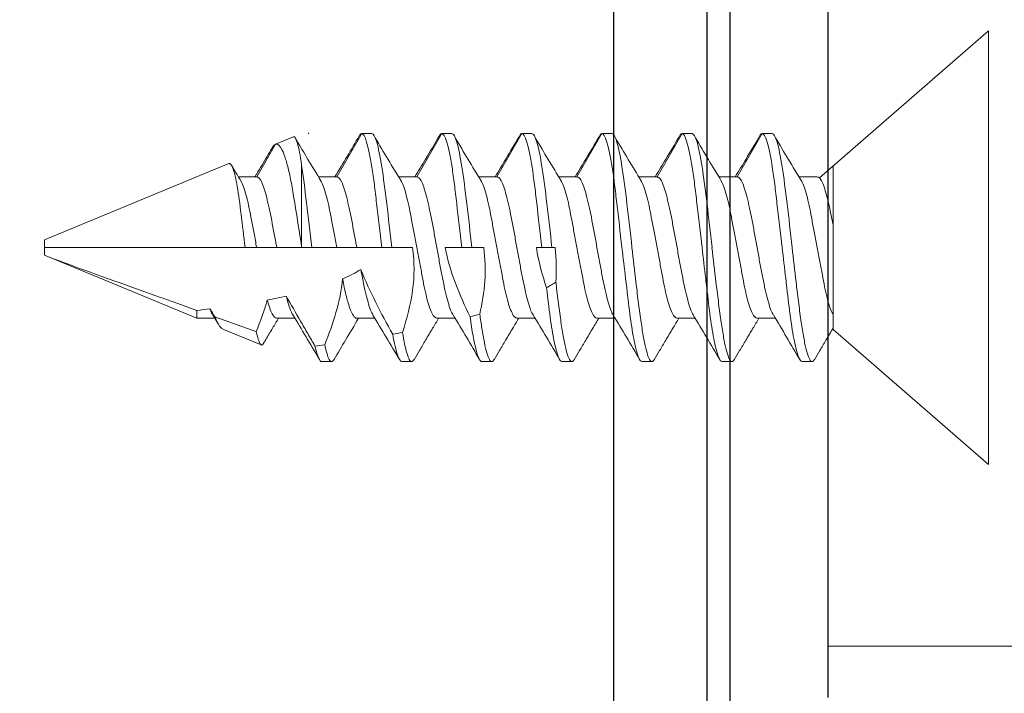
# Model space of a CAD drawing. Units: inches. Extents: x 0 to 276, y -120 to 60.
# Drawn here: x 41 to 42, y 47 to 47 of the extents above; entities that cross this region are included whole.
import ezdxf

# ---------------------------------------------------------------- set-up
doc = ezdxf.new("R2010")
doc.units = ezdxf.units.IN
doc.header["$LTSCALE"] = 0.5
doc.header["$MEASUREMENT"] = 0
doc.layers.add('OBJ', color=7, linetype='Continuous')

# ---------------------------------------------------------------- blocks, each defined once
blk = doc.blocks.new('14-97_hinge')
at = {"lineweight": 5}
for p, q in [((-0.70079, 0.437), (-0.70079, 0.05698)), ((-0.1987, 0.437), (-0.70079, 0.437))]:
    blk.add_line(p, q, dxfattribs=at)
blk = doc.blocks.new('VS134-B2')
at = {"layer": 'OBJ'}
for points in [[(-1.795, -0.873), (-1.18153, -0.873), (-1.18153, -0.888, 0.767327), (-1.15354, -0.8955), (-1.05201, -0.71965, 0.131652)], [(-1.13424, -0.00567, -0.500908), (-1.115, -0.02006), (-1.115, -0.69473, -0.131652), (-1.11701, -0.70223), (-1.17375, -0.8005, -0.267949), (-1.18674, -0.808), (-1.815, -0.808, 0.414214), (-1.875, -0.868), (-1.875, -0.996, -0.414214), (-1.89, -1.011), (-2.09, -1.011, 0.414214), (-2.15, -1.071), (-2.15, -1.106, -0.414214), (-2.165, -1.121), (-2.215, -1.121, -0.414214), (-2.23, -1.106), (-2.23, -0.73876, 0.305615), (-2.18, -0.6646), (-2.18, -0.59559, -0.164762), (-2.14192, -0.48316, 0.164762), (-2.09005, -0.33002), (-2.09005, -0.29868, -0.332527), (-2.07929, -0.28429), (-1.13424, -0.00567)]]:
    blk.add_lwpolyline(points, format="xyb", dxfattribs=at)
blk = doc.blocks.new('19077')
at = {"lineweight": 5}
for p, q in [((0.1028, 0.05414), (0, 0.1435)), ((0, 0.1435), (0, -0.1435)), ((0.12342, 0.0755), (0.1168, 0.0755)), ((0.17643, 0.0755), (0.1698, 0.0755)), ((0.22943, 0.0755), (0.22281, 0.0755)), ((0.28244, 0.0755), (0.27581, 0.0755)), ((0.33544, 0.0755), (0.32881, 0.0755)), ((0.38844, 0.0755), (0.38181, 0.0755)), ((0.44144, 0.0755), (0.43481, 0.0755)), ((0.5069, 0.05392), (0.48149, 0.06444)), ((0.1028, 0.05414), (0.1028, -0.05414)), ((0.15324, 0.04681), (0.14119, 0.04681)), ((0.20624, 0.04681), (0.1942, 0.04681)), ((0.25925, 0.04681), (0.2472, 0.04681)), ((0.31225, 0.04681), (0.30021, 0.04681)), ((0.36525, 0.04681), (0.35321, 0.04681)), ((0.41825, 0.04681), (0.40621, 0.04681)), ((0.47125, 0.04681), (0.4592, 0.04681)), ((0.51353, 0.0446), (0.50994, 0.05058)), ((0.52405, 0.04681), (0.5122, 0.04681)), ((0.625, 0.005), (0.52405, 0.04681)), ((0.52405, 0.04161), (0.52405, 0.04681)), ((0.28696, 0), (0.28906, 0)), ((0.28906, 0), (0.29569, 0)), ((0.29569, 0), (0.29931, 0)), ((0.33416, 0), (0.34206, 0)), ((0.34206, 0), (0.34869, 0)), ((0.34869, 0), (0.35972, 0)), ((0.38137, 0), (0.39506, 0)), ((0.39506, 0), (0.40169, 0)), ((0.40169, 0), (0.41825, 0)), ((0.41825, 0), (0.4315, 0)), ((0.4315, 0), (0.44806, 0)), ((0.44806, 0), (0.45469, 0)), ((0.45469, 0), (0.47125, 0)), ((0.47125, 0), (0.4845, 0)), ((0.4845, 0), (0.49213, 0)), ((0.49213, 0), (0.625, 0)), ((0.625, 0), (0.49213, 0)), ((0.625, 0), (0.625, 0.005)), ((0.625, -0.005), (0.625, 0)), ((0.4548, -0.05432), (0.4548, -0.00094)), ((0.50283, -0.05561), (0.625, -0.005)), ((0, -0.1435), (0.11204, -0.04611)), ((0.11348, -0.04681), (0.12555, -0.04681)), ((0.16649, -0.04681), (0.14993, -0.0755)), ((0.16649, -0.04681), (0.17856, -0.04681)), ((0.21949, -0.04681), (0.20293, -0.0755)), ((0.21949, -0.04681), (0.23156, -0.04681)), ((0.2725, -0.04681), (0.25594, -0.0755)), ((0.2725, -0.04681), (0.28457, -0.04681)), ((0.3255, -0.04681), (0.30894, -0.0755)), ((0.3255, -0.04681), (0.33757, -0.04681)), ((0.3785, -0.04681), (0.36194, -0.0755)), ((0.3785, -0.04681), (0.39057, -0.04681)), ((0.4315, -0.04681), (0.41494, -0.0755)), ((0.4315, -0.04681), (0.44356, -0.04681)), ((0.4845, -0.04681), (0.47207, -0.06835)), ((0.4845, -0.04681), (0.49657, -0.04681)), ((0.46006, -0.07332), (0.47207, -0.06835)), ((0.1433, -0.0755), (0.14993, -0.0755)), ((0.19631, -0.0755), (0.20293, -0.0755)), ((0.24931, -0.0755), (0.25594, -0.0755)), ((0.30231, -0.0755), (0.30894, -0.0755)), ((0.35531, -0.0755), (0.36194, -0.0755)), ((0.40831, -0.0755), (0.41494, -0.0755))]:
    blk.add_line(p, q, dxfattribs=at)
at = {"lineweight": 5, "flags": 128}
blk.add_lwpolyline([(0.51222, 0.04582), (0.48501, 0.05551), (0.48478, 0.0556)], dxfattribs=at)
at = {"lineweight": 5}
for major_axis, start_param, end_param in [((0.3552, 0), 2.099288, 2.120443), ((0.3552, 0), 2.277125, 2.301375), ((0.3552, 0), 2.486946, 2.517313), ((0.22024, 0), 2.046931, 2.091709), ((0.22024, 0), 2.304585, 2.384875), ((0.3552, 0), 2.781548, 2.834031), ((0.22024, 0), 2.682324, 2.826672)]:
    blk.add_ellipse((0.625, 0), major_axis=major_axis, ratio=0.212557, start_param=start_param, end_param=end_param, dxfattribs=at)
for points, knots in [([(0.11533, 0.07424), (0.11416, 0.07225), (0.11162, 0.06793), (0.10752, 0.06099), (0.10451, 0.05593), (0.10287, 0.05319), (0.1028, 0.05307)], [0, 0, 0, 0, 0.2179622, 0.470857, 0.7579551, 0.7710976, 0.7710976, 0.7710976, 0.7710976]), ([(0.11525, 0.07415), (0.11577, 0.07478), (0.11683, 0.0761), (0.11845, 0.07449), (0.12011, 0.07021), (0.12177, 0.06318), (0.12342, 0.05373), (0.12508, 0.04221), (0.12642, 0.03156), (0.12721, 0.02487), (0.12746, 0.02284), (0.12835, 0.01522), (0.12925, 0.00761), (0.13015, 0)], [0, 0, 0, 0, 0.126483, 0.262216, 0.397949, 0.533681, 0.669414, 0.805146, 0.940879, 1, 1, 1, 1.221521, 1.221521, 1.221521, 1.221521]), ([(0.12342, 0.0755), (0.12416, 0.0755), (0.12499, 0.07442), (0.12676, 0.06986), (0.12769, 0.06638), (0.12951, 0.05743), (0.1304, 0.05198), (0.13203, 0.04005), (0.13273, 0.03369), (0.13356, 0.0266), (0.1338, 0.02458), (0.13404, 0.02251), (0.13429, 0.02044), (0.13509, 0.01362), (0.1359, 0.00681), (0.13671, 0)], [0, 0, 0, 0, 0.25, 0.25, 0.5, 0.5, 0.75, 0.75, 1, 1, 1, 1.071076, 1.071076, 1.071076, 1.304492, 1.304492, 1.304492, 1.304492]), ([(0.1425, 0.04463), (0.13956, 0.04953), (0.13363, 0.05937), (0.12782, 0.06926), (0.12489, 0.07423)], [0, 0, 0, 0, 0.497411, 1, 1, 1, 1]), ([(0.16834, 0.07424), (0.16716, 0.07225), (0.16462, 0.06793), (0.16052, 0.06099), (0.15627, 0.05384), (0.15337, 0.04902), (0.15204, 0.04681)], [0, 0, 0, 0, 0.217962, 0.470857, 0.757955, 1, 1, 1, 1]), ([(0.16826, 0.07415), (0.16877, 0.07478), (0.16984, 0.0761), (0.17146, 0.07449), (0.17311, 0.07021), (0.17477, 0.06318), (0.17643, 0.05373), (0.17808, 0.04221), (0.17943, 0.03156), (0.18022, 0.02487), (0.18046, 0.02284), (0.18136, 0.01522), (0.18226, 0.00761), (0.18316, 0)], [0, 0, 0, 0, 0.126483, 0.262216, 0.397949, 0.533681, 0.669414, 0.805146, 0.940879, 1, 1, 1, 1.221521, 1.221521, 1.221521, 1.221521]), ([(0.17643, 0.0755), (0.17717, 0.0755), (0.178, 0.07442), (0.17976, 0.06986), (0.18069, 0.06638), (0.18251, 0.05743), (0.1834, 0.05198), (0.18503, 0.04005), (0.18574, 0.03369), (0.18657, 0.0266), (0.1868, 0.02458), (0.18705, 0.02251), (0.18729, 0.02044), (0.1881, 0.01362), (0.18891, 0.00681), (0.18971, 0)], [0, 0, 0, 0, 0.25, 0.25, 0.5, 0.5, 0.75, 0.75, 1, 1, 1, 1.071076, 1.071076, 1.071076, 1.304492, 1.304492, 1.304492, 1.304492]), ([(0.19551, 0.04463), (0.19256, 0.04953), (0.18664, 0.05937), (0.18082, 0.06926), (0.1779, 0.07423)], [0, 0, 0, 0, 0.497411, 1, 1, 1, 1]), ([(0.22134, 0.07424), (0.22017, 0.07225), (0.21763, 0.06793), (0.21353, 0.06099), (0.20928, 0.05384), (0.20637, 0.04902), (0.20504, 0.04681)], [0, 0, 0, 0, 0.217962, 0.470857, 0.757955, 1, 1, 1, 1]), ([(0.22126, 0.07415), (0.22178, 0.07478), (0.22285, 0.0761), (0.22446, 0.07449), (0.22612, 0.07021), (0.22778, 0.06318), (0.22943, 0.05373), (0.23109, 0.04221), (0.23243, 0.03156), (0.23323, 0.02487), (0.23347, 0.02284), (0.23437, 0.01522), (0.23526, 0.00761), (0.23616, 0)], [0, 0, 0, 0, 0.126483, 0.262216, 0.397949, 0.533681, 0.669414, 0.805146, 0.940879, 1, 1, 1, 1.221521, 1.221521, 1.221521, 1.221521]), ([(0.22943, 0.0755), (0.23017, 0.0755), (0.23101, 0.07442), (0.23277, 0.06986), (0.2337, 0.06638), (0.23552, 0.05743), (0.23641, 0.05198), (0.23804, 0.04005), (0.23874, 0.03369), (0.23957, 0.0266), (0.23981, 0.02458), (0.24005, 0.02251), (0.2403, 0.02044), (0.24111, 0.01362), (0.24191, 0.00681), (0.24272, 0)], [0, 0, 0, 0, 0.25, 0.25, 0.5, 0.5, 0.75, 0.75, 1, 1, 1, 1.071076, 1.071076, 1.071076, 1.304492, 1.304492, 1.304492, 1.304492]), ([(0.24851, 0.04463), (0.24557, 0.04953), (0.23964, 0.05937), (0.23383, 0.06926), (0.2309, 0.07423)], [0, 0, 0, 0, 0.497411, 1, 1, 1, 1]), ([(0.27435, 0.07424), (0.27317, 0.07225), (0.27063, 0.06793), (0.26653, 0.06099), (0.26228, 0.05384), (0.25938, 0.04902), (0.25805, 0.04681)], [0, 0, 0, 0, 0.217962, 0.470857, 0.757955, 1, 1, 1, 1]), ([(0.27427, 0.07415), (0.27478, 0.07478), (0.27585, 0.0761), (0.27747, 0.07449), (0.27913, 0.07021), (0.28078, 0.06318), (0.28244, 0.05373), (0.28409, 0.04221), (0.28544, 0.03156), (0.28623, 0.02487), (0.28647, 0.02284)], [0, 0, 0, 0, 0.126483, 0.262216, 0.397949, 0.533681, 0.669414, 0.805146, 0.940879, 1, 1, 1, 1]), ([(0.28244, 0.0755), (0.28318, 0.0755), (0.28401, 0.07442), (0.28577, 0.06986), (0.2867, 0.06638), (0.28852, 0.05743), (0.28941, 0.05198), (0.29104, 0.04005), (0.29175, 0.03369), (0.29258, 0.0266)], [0, 0, 0, 0, 0.25, 0.25, 0.5, 0.5, 0.75, 0.75, 1, 1, 1, 1]), ([(0.30152, 0.04463), (0.29857, 0.04953), (0.29265, 0.05937), (0.28683, 0.06926), (0.28391, 0.07423)], [0, 0, 0, 0, 0.497411, 1, 1, 1, 1]), ([(0.32735, 0.07424), (0.32617, 0.07225), (0.32363, 0.06793), (0.31953, 0.06099), (0.31528, 0.05384), (0.31238, 0.04902), (0.31105, 0.04681)], [0, 0, 0, 0, 0.217962, 0.470857, 0.757955, 1, 1, 1, 1]), ([(0.32727, 0.07415), (0.32778, 0.07478), (0.32885, 0.0761), (0.33047, 0.07448), (0.33213, 0.07022), (0.33378, 0.06316), (0.33534, 0.05436), (0.33634, 0.04731), (0.3368, 0.04414)], [0, 0, 0, 0, 0.161996, 0.335839, 0.509681, 0.683524, 0.857366, 1, 1, 1, 1]), ([(0.33544, 0.0755), (0.33655, 0.0755), (0.33787, 0.07299), (0.34061, 0.06268), (0.34201, 0.05493), (0.34323, 0.04597)], [0, 0, 0, 0, 0.5, 0.5, 1, 1, 1, 1]), ([(0.35452, 0.04463), (0.35157, 0.04953), (0.34565, 0.05937), (0.33983, 0.06926), (0.33691, 0.07423)], [0, 0, 0, 0, 0.497411, 1, 1, 1, 1]), ([(0.38035, 0.07424), (0.37917, 0.07225), (0.37663, 0.06793), (0.37253, 0.06099), (0.36828, 0.05384), (0.36538, 0.04902), (0.36405, 0.04681)], [0, 0, 0, 0, 0.217962, 0.470857, 0.757955, 1, 1, 1, 1]), ([(0.38027, 0.07415), (0.38078, 0.07478), (0.38185, 0.0761), (0.38347, 0.07449), (0.38505, 0.07039), (0.38655, 0.06428), (0.3875, 0.05892), (0.38797, 0.05624)], [0, 0, 0, 0, 0.2002737, 0.4151923, 0.630111, 0.8150555, 1, 1, 1, 1]), ([(0.38844, 0.0755), (0.38929, 0.0755), (0.39027, 0.07404), (0.39234, 0.06792), (0.39343, 0.06326), (0.39446, 0.05744)], [0, 0, 0, 0, 0.5, 0.5, 1, 1, 1, 1]), ([(0.4075, 0.04466), (0.40456, 0.04954), (0.39867, 0.05934), (0.39286, 0.06921), (0.38995, 0.07416)], [0, 0, 0, 0, 0.4976689, 1, 1, 1, 1]), ([(0.43329, 0.07415), (0.43076, 0.06984), (0.42538, 0.0607), (0.41992, 0.05161), (0.41704, 0.04681)], [0, 0, 0, 0, 0.472027, 1, 1, 1, 1]), ([(0.43322, 0.0741), (0.43375, 0.07476), (0.43483, 0.07611), (0.43647, 0.07446), (0.43801, 0.07059), (0.43901, 0.06629), (0.43945, 0.06438)], [0, 0, 0, 0, 0.256231, 0.521894, 0.787557, 1, 1, 1, 1]), ([(0.44144, 0.0755), (0.44208, 0.0755), (0.44279, 0.07469), (0.4443, 0.07125), (0.4451, 0.06863), (0.4459, 0.0652)], [0, 0, 0, 0, 0.5, 0.5, 1, 1, 1, 1]), ([(0.46059, 0.0445), (0.45769, 0.04932), (0.45186, 0.05899), (0.4461, 0.06878), (0.44321, 0.07369)], [0, 0, 0, 0, 0.498346, 1, 1, 1, 1]), ([(0.46494, 0.03216), (0.46182, 0.03769), (0.45865, 0.0432), (0.45546, 0.0487), (0.45387, 0.05146), (0.45228, 0.05421), (0.45069, 0.05695), (0.44909, 0.0597), (0.44749, 0.06245), (0.4459, 0.0652)], [0, 0, 0, 0, 0.000487076, 0.000487076, 0.000487076, 0.0007306251, 0.0007306251, 0.0007306251, 0.0009741745, 0.0009741745, 0.0009741745, 0.0009741745]), ([(0.43946, 0.06438), (0.43667, 0.05736), (0.43411, 0.05024), (0.42994, 0.03571), (0.42828, 0.0283), (0.42758, 0.02075)], [0, 0, 0, 0, 0.5, 0.5, 1, 1, 1, 1]), ([(0.47991, 0.06332), (0.47943, 0.06252), (0.47747, 0.05921), (0.47419, 0.05369), (0.47137, 0.049), (0.47005, 0.04681)], [0, 0, 0, 0, 0.145499, 0.600589, 1, 1, 1, 1]), ([(0.48478, 0.0556), (0.48473, 0.05583), (0.48428, 0.05784), (0.48344, 0.06101), (0.48229, 0.06383), (0.48126, 0.06471), (0.48049, 0.06449), (0.48003, 0.06345), (0.47996, 0.06329)], [0, 0, 0, 0, 0.030089, 0.258773, 0.494099, 0.722566, 0.957355, 1, 1, 1, 1]), ([(0.38804, 0.05624), (0.38511, 0.04713), (0.38269, 0.03779), (0.37997, 0.019), (0.37992, 0.00954), (0.38137, 0)], [0, 0, 0, 0, 0.5, 0.5, 1, 1, 1, 1]), ([(0.5069, 0.05391), (0.50691, 0.05391), (0.50722, 0.05385), (0.50783, 0.05335), (0.50881, 0.05233), (0.50987, 0.05074), (0.51102, 0.04862), (0.51182, 0.04676), (0.51222, 0.04582)], [0, 0, 0, 0, 0.006385, 0.19164, 0.376893, 0.577283, 0.787523, 1, 1, 1, 1]), ([(0.15324, 0.04681), (0.15374, 0.04665), (0.15477, 0.04631), (0.15648, 0.04355), (0.15825, 0.03916), (0.15998, 0.03322), (0.16159, 0.02613), (0.16307, 0.0181), (0.16474, 0.00931), (0.16649, 0), (0.16824, -0.00931), (0.16991, -0.0181), (0.17139, -0.02613), (0.173, -0.03325), (0.17473, -0.03907), (0.17608, -0.04272), (0.1768, -0.04378), (0.17695, -0.044)], [0, 0, 0, 0, 0.068277, 0.138949, 0.210629, 0.281801, 0.351015, 0.418623, 0.488639, 0.560149, 0.63166, 0.701676, 0.769284, 0.838498, 0.90967, 0.98135, 1, 1, 1, 1]), ([(0.20624, 0.04681), (0.20675, 0.04665), (0.20778, 0.04631), (0.20949, 0.04355), (0.21125, 0.03916), (0.21299, 0.03322), (0.2146, 0.02613), (0.21607, 0.0181), (0.21774, 0.00931), (0.21949, 0), (0.22125, -0.00931), (0.22292, -0.0181), (0.22439, -0.02613), (0.226, -0.03325), (0.22773, -0.03907), (0.22908, -0.04272), (0.22981, -0.04378), (0.22995, -0.044)], [0, 0, 0, 0, 0.068277, 0.138949, 0.210629, 0.281801, 0.351015, 0.418623, 0.488639, 0.560149, 0.63166, 0.701676, 0.769284, 0.838498, 0.90967, 0.98135, 1, 1, 1, 1]), ([(0.25925, 0.04681), (0.25975, 0.04665), (0.26078, 0.04631), (0.26249, 0.04355), (0.26426, 0.03916), (0.26599, 0.03322), (0.2676, 0.02613), (0.26908, 0.0181), (0.27075, 0.00931), (0.2725, 0), (0.27425, -0.00931), (0.27592, -0.0181), (0.2774, -0.02613), (0.27901, -0.03325), (0.28074, -0.03907), (0.28209, -0.04272), (0.28281, -0.04378), (0.28296, -0.044)], [0, 0, 0, 0, 0.068277, 0.138949, 0.210629, 0.281801, 0.351015, 0.418623, 0.488639, 0.560149, 0.63166, 0.701676, 0.769284, 0.838498, 0.90967, 0.98135, 1, 1, 1, 1]), ([(0.31225, 0.04681), (0.31275, 0.04665), (0.31378, 0.04631), (0.31549, 0.04355), (0.31726, 0.03916), (0.31899, 0.03322), (0.3206, 0.02613), (0.32208, 0.0181), (0.32375, 0.00931), (0.3255, 0), (0.32725, -0.00931), (0.32892, -0.0181), (0.3304, -0.02613), (0.33201, -0.03325), (0.33374, -0.03907), (0.33509, -0.04272), (0.33581, -0.04378), (0.33596, -0.044)], [0, 0, 0, 0, 0.0682767, 0.1389486, 0.2106287, 0.281801, 0.3510151, 0.4186233, 0.4886394, 0.5601495, 0.6316595, 0.7016756, 0.7692838, 0.8384979, 0.9096702, 0.9813504, 1, 1, 1, 1]), ([(0.35972, 0), (0.35828, 0.00808), (0.3558, 0.01585), (0.35002, 0.03114), (0.34675, 0.03861), (0.34323, 0.04597)], [0, 0, 0, 0, 0.5, 0.5, 1, 1, 1, 1]), ([(0.36525, 0.04681), (0.36575, 0.04665), (0.36678, 0.04631), (0.36849, 0.04355), (0.37026, 0.03916), (0.37199, 0.03322), (0.3736, 0.02613), (0.37508, 0.0181), (0.37675, 0.00931), (0.3785, 0), (0.38025, -0.00931), (0.38192, -0.0181), (0.3834, -0.02613), (0.38501, -0.03325), (0.38674, -0.03907), (0.38809, -0.04272), (0.38881, -0.04378), (0.38896, -0.044)], [0, 0, 0, 0, 0.068277, 0.138949, 0.210629, 0.281801, 0.351015, 0.418623, 0.488639, 0.560149, 0.63166, 0.701676, 0.769284, 0.838498, 0.90967, 0.98135, 1, 1, 1, 1]), ([(0.41825, 0.04681), (0.41961, 0.04681), (0.42129, 0.04442), (0.42381, 0.03736), (0.42464, 0.03447), (0.42619, 0.02801), (0.42687, 0.02453), (0.42758, 0.02075)], [0, 0, 0, 0, 0.5, 0.5, 0.75, 0.75, 1, 1, 1, 1]), ([(0.47125, 0.04681), (0.47214, 0.04681), (0.47316, 0.04583), (0.47532, 0.04174), (0.47645, 0.03862), (0.47751, 0.03477)], [0, 0, 0, 0, 0.5, 0.5, 1, 1, 1, 1]), ([(0.1028, 0.04457), (0.10302, 0.04419), (0.10383, 0.04267), (0.10524, 0.03916), (0.10698, 0.03322), (0.10859, 0.02613), (0.11006, 0.0181), (0.11173, 0.00931), (0.11348, 0), (0.11524, -0.00931), (0.11691, -0.0181), (0.11838, -0.02613), (0.11999, -0.03325), (0.12172, -0.03907), (0.12307, -0.04272), (0.1238, -0.04378), (0.12394, -0.044)], [0.1112992, 0.1112992, 0.1112992, 0.1112992, 0.1389486, 0.2106287, 0.281801, 0.3510151, 0.4186233, 0.4886394, 0.5601495, 0.6316595, 0.7016756, 0.7692838, 0.8384979, 0.9096702, 0.9813504, 1, 1, 1, 1]), ([(0.14255, 0.04446), (0.1428, 0.04409), (0.1436, 0.04291), (0.14496, 0.03911), (0.14661, 0.03333), (0.14827, 0.02617), (0.14993, 0.01803), (0.15158, 0.00919), (0.15324, 0), (0.1549, -0.00919), (0.15655, -0.01803), (0.15821, -0.02618), (0.15986, -0.03331), (0.16152, -0.03918), (0.16318, -0.04351), (0.16483, -0.04629), (0.16594, -0.04664), (0.16649, -0.04681)], [0, 0, 0, 0, 0.031491, 0.100671, 0.16985, 0.239029, 0.308208, 0.377387, 0.446567, 0.515746, 0.584925, 0.654104, 0.723283, 0.792462, 0.861642, 0.930821, 1, 1, 1, 1]), ([(0.19555, 0.04446), (0.1958, 0.04409), (0.19661, 0.04291), (0.19796, 0.03911), (0.19962, 0.03333), (0.20128, 0.02617), (0.20293, 0.01803), (0.20459, 0.00919), (0.20624, 0), (0.2079, -0.00919), (0.20956, -0.01803), (0.21121, -0.02618), (0.21287, -0.03331), (0.21453, -0.03918), (0.21618, -0.04351), (0.21784, -0.04629), (0.21894, -0.04664), (0.21949, -0.04681)], [0, 0, 0, 0, 0.031491, 0.100671, 0.16985, 0.239029, 0.308208, 0.377387, 0.446567, 0.515746, 0.584925, 0.654104, 0.723283, 0.792462, 0.861642, 0.930821, 1, 1, 1, 1]), ([(0.24856, 0.04446), (0.24881, 0.04409), (0.24961, 0.04291), (0.25097, 0.03911), (0.25263, 0.03333), (0.25428, 0.02617), (0.25594, 0.01803), (0.25759, 0.00919), (0.25925, 0), (0.26091, -0.00919), (0.26256, -0.01803), (0.26422, -0.02618), (0.26588, -0.03331), (0.26753, -0.03918), (0.26919, -0.04351), (0.27084, -0.04629), (0.27195, -0.04664), (0.2725, -0.04681)], [0, 0, 0, 0, 0.031491, 0.100671, 0.16985, 0.239029, 0.308208, 0.377387, 0.446567, 0.515746, 0.584925, 0.654104, 0.723283, 0.792462, 0.861642, 0.930821, 1, 1, 1, 1]), ([(0.30157, 0.04444), (0.30182, 0.04408), (0.30262, 0.0429), (0.30397, 0.03911), (0.30563, 0.03333), (0.30728, 0.02617), (0.30894, 0.01803), (0.31059, 0.00919), (0.31225, 0), (0.31391, -0.00919), (0.31556, -0.01803), (0.31722, -0.02618), (0.31888, -0.03331), (0.32053, -0.03918), (0.32219, -0.04351), (0.32384, -0.04629), (0.32495, -0.04664), (0.3255, -0.04681)], [0, 0, 0, 0, 0.030921, 0.100141, 0.16936, 0.23858, 0.3078, 0.37702, 0.44624, 0.51546, 0.58468, 0.6539, 0.72312, 0.79234, 0.86156, 0.93078, 1, 1, 1, 1]), ([(0.33685, 0.04415), (0.33522, 0.03689), (0.334, 0.0296), (0.333, 0.01488), (0.33322, 0.00741), (0.33416, 0)], [0, 0, 0, 0, 0.5, 0.5, 1, 1, 1, 1]), ([(0.35457, 0.04444), (0.35482, 0.04408), (0.35562, 0.0429), (0.35697, 0.03911), (0.35863, 0.03333), (0.36028, 0.02617), (0.36194, 0.01803), (0.36359, 0.00919), (0.36525, 0), (0.36691, -0.00919), (0.36856, -0.01803), (0.37022, -0.02618), (0.37188, -0.03331), (0.37353, -0.03918), (0.37519, -0.04351), (0.37684, -0.04629), (0.37795, -0.04664), (0.3785, -0.04681)], [0, 0, 0, 0, 0.030921, 0.100141, 0.16936, 0.23858, 0.3078, 0.37702, 0.44624, 0.51546, 0.58468, 0.6539, 0.72312, 0.79234, 0.86156, 0.93078, 1, 1, 1, 1]), ([(0.40756, 0.04447), (0.40781, 0.0441), (0.40861, 0.04291), (0.40997, 0.03911), (0.41163, 0.03333), (0.41328, 0.02617), (0.41461, 0.01967), (0.41538, 0.01563), (0.4156, 0.01448)], [0, 0, 0, 0, 0.094109, 0.300067, 0.506026, 0.711984, 0.917943, 1, 1, 1, 1]), ([(0.46065, 0.04431), (0.46087, 0.04399), (0.46164, 0.04284), (0.46297, 0.0391), (0.46415, 0.03499), (0.46479, 0.03246), (0.46487, 0.03214)], [0, 0, 0, 0, 0.157062, 0.549926, 0.94279, 1, 1, 1, 1]), ([(0.51359, 0.04441), (0.51383, 0.04406), (0.51443, 0.0432), (0.51503, 0.04158), (0.51539, 0.0406)], [0, 0, 0, 0, 0.399782, 1, 1, 1, 1]), ([(0.625, 0.005), (0.62282, 0.0059), (0.62062, 0.00676), (0.61841, 0.0076), (0.60958, 0.01097), (0.60069, 0.01417), (0.5918, 0.01737), (0.56924, 0.02551), (0.54664, 0.03355), (0.52405, 0.04161)], [0.000000221, 0.000000221, 0.000000221, 0.000000221, 0.000183606, 0.000183606, 0.000183606, 0.000918005, 0.000918005, 0.000918005, 0.00278166, 0.00278166, 0.00278166, 0.00278166]), ([(0.13667, 0), (0.13786, -0.01012), (0.13904, -0.0202), (0.14061, -0.03365), (0.14108, -0.0378), (0.14208, -0.04578), (0.14262, -0.04961), (0.1443, -0.0602), (0.14552, -0.06601), (0.14785, -0.07366), (0.14897, -0.0755), (0.14992, -0.0755)], [0, 0, 0, 0, 0.25, 0.25, 0.375, 0.375, 0.5, 0.5, 0.75, 0.75, 1, 1, 1, 1]), ([(0.18968, 0), (0.19086, -0.01012), (0.19204, -0.0202), (0.19361, -0.03365), (0.19408, -0.0378), (0.19509, -0.04578), (0.19562, -0.04961), (0.19731, -0.0602), (0.19852, -0.06601), (0.20086, -0.07366), (0.20197, -0.0755), (0.20293, -0.0755)], [0, 0, 0, 0, 0.25, 0.25, 0.375, 0.375, 0.5, 0.5, 0.75, 0.75, 1, 1, 1, 1]), ([(0.24268, 0), (0.24387, -0.01012), (0.24505, -0.0202), (0.24662, -0.03365), (0.24709, -0.0378), (0.24809, -0.04578), (0.24863, -0.04961), (0.25031, -0.0602), (0.25153, -0.06601), (0.25386, -0.07366), (0.25498, -0.0755), (0.25593, -0.0755)], [0, 0, 0, 0, 0.25, 0.25, 0.375, 0.375, 0.5, 0.5, 0.75, 0.75, 1, 1, 1, 1]), ([(0.29569, 0), (0.29687, -0.01012), (0.29805, -0.0202), (0.29962, -0.03365), (0.30009, -0.0378), (0.3011, -0.04578), (0.30163, -0.04961), (0.30332, -0.0602), (0.30453, -0.06601), (0.30687, -0.07366), (0.30798, -0.0755), (0.30894, -0.0755)], [0, 0, 0, 0, 0.25, 0.25, 0.375, 0.375, 0.5, 0.5, 0.75, 0.75, 1, 1, 1, 1]), ([(0.34869, 0), (0.34987, -0.01012), (0.35105, -0.0202), (0.35262, -0.03365), (0.35309, -0.0378), (0.3541, -0.04578), (0.35463, -0.04961), (0.35632, -0.0602), (0.35753, -0.06601), (0.35987, -0.07366), (0.36098, -0.0755), (0.36194, -0.0755)], [0, 0, 0, 0, 0.25, 0.25, 0.375, 0.375, 0.5, 0.5, 0.75, 0.75, 1, 1, 1, 1]), ([(0.40169, 0), (0.40287, -0.01012), (0.40405, -0.0202), (0.40562, -0.03365), (0.40609, -0.0378), (0.4071, -0.04578), (0.40763, -0.04961), (0.40932, -0.0602), (0.41053, -0.06601), (0.41287, -0.07366), (0.41398, -0.0755), (0.41494, -0.0755)], [0, 0, 0, 0, 0.25, 0.25, 0.375, 0.375, 0.5, 0.5, 0.75, 0.75, 1, 1, 1, 1]), ([(0.4315, 0), (0.43209, -0.00312), (0.43325, -0.00931), (0.43492, -0.0181), (0.4364, -0.02613), (0.43801, -0.03325), (0.43974, -0.03907), (0.44109, -0.04272), (0.44182, -0.04379), (0.44197, -0.04401)], [0, 0, 0, 0, 0.162457, 0.321519, 0.475112, 0.632352, 0.794042, 0.956885, 1, 1, 1, 1]), ([(0.4845, 0), (0.48509, -0.00312), (0.48625, -0.00931), (0.48792, -0.0181), (0.4894, -0.02613), (0.49101, -0.03325), (0.49274, -0.03907), (0.49409, -0.04272), (0.49481, -0.04379), (0.49496, -0.04401)], [0, 0, 0, 0, 0.162506, 0.321616, 0.475255, 0.632543, 0.794281, 0.957174, 1, 1, 1, 1]), ([(0.50283, -0.05561), (0.5024, -0.05578), (0.50196, -0.05557), (0.50105, -0.05442), (0.50058, -0.05346), (0.49964, -0.05084), (0.49917, -0.04919), (0.49823, -0.04523), (0.49776, -0.04289), (0.49642, -0.03517), (0.49564, -0.02882), (0.49394, -0.01508), (0.49303, -0.00755), (0.49213, 0)], [0, 0, 0, 0, 0.125, 0.125, 0.25, 0.25, 0.375, 0.375, 0.5, 0.5, 0.75, 0.75, 1, 1, 1, 1]), ([(0.13005, 0), (0.13115, -0.00988), (0.13226, -0.01976), (0.13446, -0.03802), (0.13557, -0.0464), (0.13778, -0.06037), (0.13888, -0.06597), (0.14109, -0.07353), (0.14219, -0.0755), (0.1433, -0.0755)], [0, 0, 0, 0, 0.25, 0.25, 0.5, 0.5, 0.75, 0.75, 1, 1, 1, 1]), ([(0.18305, 0), (0.18416, -0.00988), (0.18526, -0.01976), (0.18747, -0.03802), (0.18857, -0.0464), (0.19078, -0.06037), (0.19189, -0.06597), (0.19409, -0.07353), (0.1952, -0.0755), (0.1963, -0.0755)], [0, 0, 0, 0, 0.25, 0.25, 0.5, 0.5, 0.75, 0.75, 1, 1, 1, 1]), ([(0.23606, 0), (0.23716, -0.00988), (0.23827, -0.01976), (0.24047, -0.03802), (0.24158, -0.0464), (0.24379, -0.06037), (0.24489, -0.06597), (0.2471, -0.07353), (0.2482, -0.0755), (0.24931, -0.0755)], [0, 0, 0, 0, 0.25, 0.25, 0.5, 0.5, 0.75, 0.75, 1, 1, 1, 1]), ([(0.28906, 0), (0.29017, -0.00988), (0.29127, -0.01976), (0.29348, -0.03802), (0.29458, -0.0464), (0.29679, -0.06037), (0.2979, -0.06597), (0.3001, -0.07353), (0.30121, -0.0755), (0.30231, -0.0755)], [0, 0, 0, 0, 0.25, 0.25, 0.5, 0.5, 0.75, 0.75, 1, 1, 1, 1]), ([(0.34206, 0), (0.34317, -0.00988), (0.34427, -0.01976), (0.34648, -0.03802), (0.34758, -0.0464), (0.34979, -0.06037), (0.3509, -0.06597), (0.3531, -0.07353), (0.35421, -0.0755), (0.35531, -0.0755)], [0, 0, 0, 0, 0.25, 0.25, 0.5, 0.5, 0.75, 0.75, 1, 1, 1, 1]), ([(0.39506, 0), (0.39617, -0.00988), (0.39727, -0.01976), (0.39948, -0.03802), (0.40058, -0.0464), (0.40279, -0.06037), (0.4039, -0.06597), (0.4061, -0.07353), (0.40721, -0.0755), (0.40831, -0.0755)], [0, 0, 0, 0, 0.25, 0.25, 0.5, 0.5, 0.75, 0.75, 1, 1, 1, 1]), ([(0.41825, 0), (0.41935, -0.00613), (0.42046, -0.01225), (0.42267, -0.02358), (0.42377, -0.02877), (0.42598, -0.03743), (0.42708, -0.0409), (0.42929, -0.04559), (0.4304, -0.04681), (0.4315, -0.04681)], [0, 0, 0, 0, 0.25, 0.25, 0.5, 0.5, 0.75, 0.75, 1, 1, 1, 1]), ([(0.44806, 0), (0.44919, -0.0101), (0.45032, -0.0202), (0.45258, -0.0388), (0.45371, -0.04729), (0.45484, -0.05431)], [0, 0, 0, 0, 0.5, 0.5, 1, 1, 1, 1]), ([(0.4548, -0.00094), (0.45625, -0.01035), (0.45768, -0.01942), (0.45973, -0.03213), (0.46036, -0.03614), (0.46168, -0.04363), (0.46239, -0.04715), (0.46384, -0.05342), (0.46458, -0.05618), (0.46609, -0.06095), (0.46687, -0.06296), (0.46916, -0.06758), (0.47068, -0.06892), (0.47207, -0.06835)], [0, 0, 0, 0, 0.25, 0.25, 0.375, 0.375, 0.5, 0.5, 0.625, 0.625, 0.75, 0.75, 1, 1, 1, 1]), ([(0.47125, 0), (0.47235, -0.00613), (0.47346, -0.01225), (0.47567, -0.02358), (0.47677, -0.02877), (0.47898, -0.03743), (0.48008, -0.0409), (0.48229, -0.04559), (0.4834, -0.04681), (0.4845, -0.04681)], [0, 0, 0, 0, 0.25, 0.25, 0.5, 0.5, 0.75, 0.75, 1, 1, 1, 1]), ([(0.1028, -0.01401), (0.10305, -0.01533), (0.10385, -0.01952), (0.1052, -0.02618), (0.10686, -0.03331), (0.10852, -0.03918), (0.11017, -0.04351), (0.11183, -0.04629), (0.11293, -0.04664), (0.11348, -0.04681)], [0.5536093, 0.5536093, 0.5536093, 0.5536093, 0.5849249, 0.6541041, 0.7232833, 0.7924624, 0.8616416, 0.9308208, 1, 1, 1, 1]), ([(0.12395, -0.04416), (0.1268, -0.04886), (0.13252, -0.05828), (0.13821, -0.06787), (0.14106, -0.07267)], [0, 0, 0, 0, 0.499251, 1, 1, 1, 1]), ([(0.17695, -0.04416), (0.17981, -0.04886), (0.18552, -0.05828), (0.19121, -0.06787), (0.19406, -0.07267)], [0, 0, 0, 0, 0.499251, 1, 1, 1, 1]), ([(0.22996, -0.04416), (0.23281, -0.04886), (0.23853, -0.05828), (0.24422, -0.06787), (0.24707, -0.07267)], [0, 0, 0, 0, 0.499251, 1, 1, 1, 1]), ([(0.28296, -0.04416), (0.28582, -0.04886), (0.29153, -0.05828), (0.29722, -0.06787), (0.30007, -0.07267)], [0, 0, 0, 0, 0.499251, 1, 1, 1, 1]), ([(0.33596, -0.04416), (0.33882, -0.04886), (0.34453, -0.05828), (0.35022, -0.06787), (0.35307, -0.07267)], [0, 0, 0, 0, 0.499251, 1, 1, 1, 1]), ([(0.38896, -0.04416), (0.39182, -0.04886), (0.39753, -0.05828), (0.40322, -0.06787), (0.40607, -0.07267)], [0, 0, 0, 0, 0.4992506, 1, 1, 1, 1]), ([(0.44197, -0.04417), (0.44482, -0.04888), (0.45022, -0.05776), (0.45559, -0.06681), (0.45812, -0.07107)], [0, 0, 0, 0, 0.529088, 1, 1, 1, 1]), ([(0.49497, -0.04417), (0.49631, -0.04637), (0.49823, -0.04954), (0.50015, -0.05273), (0.50073, -0.05371)], [0, 0, 0, 0, 0.694518, 1, 1, 1, 1]), ([(0.15202, -0.07302), (0.15487, -0.0682), (0.16008, -0.05939), (0.16532, -0.05073), (0.16769, -0.04681)], [0, 0, 0, 0, 0.5477435, 1, 1, 1, 1]), ([(0.20502, -0.07302), (0.20787, -0.0682), (0.21308, -0.05939), (0.21832, -0.05073), (0.22069, -0.04681)], [0, 0, 0, 0, 0.5477435, 1, 1, 1, 1]), ([(0.25803, -0.07302), (0.26088, -0.0682), (0.26609, -0.05939), (0.27133, -0.05073), (0.2737, -0.04681)], [0, 0, 0, 0, 0.5477435, 1, 1, 1, 1]), ([(0.31103, -0.07302), (0.31388, -0.0682), (0.31909, -0.05939), (0.32433, -0.05073), (0.3267, -0.04681)], [0, 0, 0, 0, 0.547743, 1, 1, 1, 1]), ([(0.36364, -0.07382), (0.36667, -0.06868), (0.37199, -0.05964), (0.37738, -0.05067), (0.3797, -0.04681)], [0, 0, 0, 0, 0.5694833, 1, 1, 1, 1]), ([(0.41655, -0.07398), (0.41923, -0.06942), (0.42458, -0.06034), (0.43, -0.05131), (0.4327, -0.04681)], [0, 0, 0, 0, 0.501695, 1, 1, 1, 1]), ([(0.47447, -0.06563), (0.47549, -0.06389), (0.47766, -0.0602), (0.48102, -0.05449), (0.48375, -0.04992), (0.48525, -0.04746), (0.48564, -0.04681)], [0, 0, 0, 0, 0.285857, 0.605749, 0.896735, 1, 1, 1, 1]), ([(0.46006, -0.07332), (0.45965, -0.07349), (0.45924, -0.0732), (0.45838, -0.07174), (0.45793, -0.07056), (0.45658, -0.06575), (0.45567, -0.06089), (0.4548, -0.05455)], [0, 0, 0, 0, 0.25, 0.25, 0.5, 0.5, 1, 1, 1, 1]), ([(0.47207, -0.06835), (0.47237, -0.06816), (0.47306, -0.06774), (0.47387, -0.06671), (0.47438, -0.06577), (0.47446, -0.06562)], [0, 0, 0, 0, 0.398836, 0.904021, 1, 1, 1, 1]), ([(0.14993, -0.0755), (0.14993, -0.0755), (0.15032, -0.0755), (0.151, -0.07515), (0.15173, -0.07349), (0.15203, -0.07281)], [0, 0, 0, 0, 0.000079, 0.593594, 1, 1, 1, 1]), ([(0.20293, -0.0755), (0.20293, -0.0755), (0.20332, -0.0755), (0.204, -0.07515), (0.20473, -0.07349), (0.20503, -0.07281)], [0, 0, 0, 0, 0.000079, 0.593594, 1, 1, 1, 1]), ([(0.25594, -0.0755), (0.25594, -0.0755), (0.25633, -0.0755), (0.25701, -0.07515), (0.25774, -0.07349), (0.25804, -0.07281)], [0, 0, 0, 0, 0.000079, 0.593594, 1, 1, 1, 1]), ([(0.30894, -0.0755), (0.30894, -0.0755), (0.30933, -0.0755), (0.31001, -0.07515), (0.31074, -0.07349), (0.31104, -0.07281)], [0, 0, 0, 0, 0.0000792, 0.5935943, 1, 1, 1, 1]), ([(0.36194, -0.0755), (0.36194, -0.0755), (0.36233, -0.0755), (0.36288, -0.07529), (0.36348, -0.07397), (0.36365, -0.0736)], [0, 0, 0, 0, 0.000096, 0.721925, 1, 1, 1, 1]), ([(0.41494, -0.0755), (0.41494, -0.0755), (0.41533, -0.0755), (0.41586, -0.07533), (0.41643, -0.07408), (0.41656, -0.07378)], [0, 0, 0, 0, 0.0001012, 0.7589879, 1, 1, 1, 1])]:
    blk.add_open_spline(points, degree=3, knots=knots, dxfattribs=at)
for points in [[(0.41552, 0.01445), (0.40971, 0.02936), (0.40212, 0.04344), (0.39446, 0.05744)], [(0.48478, 0.0556), (0.482, 0.04879), (0.47946, 0.04187), (0.47751, 0.03477)], [(0.51539, 0.0406), (0.51433, 0.04234), (0.51327, 0.04408), (0.51222, 0.04582)], [(0.29931, 0), (0.29798, 0.00911), (0.29555, 0.01793), (0.29258, 0.0266)], [(0.28639, 0.02281), (0.28593, 0.01519), (0.28613, 0.00759), (0.28696, 0)], [(0.45469, 0), (0.45472, -0.00031), (0.45476, -0.00063), (0.4548, -0.00094)]]:
    blk.add_open_spline(points, degree=3, dxfattribs=at)
blk.add_point((0.45, -0.0755), dxfattribs=at)
blk = doc.blocks.new('M20885')
at = {"color": 7}
blk.add_lwpolyline([(106.25562, 41.57024), (106.25562, 41.93032, -0.414214), (106.38986, 42.06456), (107.06643, 42.06456, -0.414214), (107.20067, 41.93032), (107.20067, 41.3099), (107.13867, 41.3099), (107.13867, 41.93032, 0.414214), (107.06643, 42.00256), (106.38986, 42.00256, 0.414214), (106.31762, 41.93032), (106.31762, 41.57024)], format="xyb", close=True, dxfattribs=at)

msp = doc.modelspace()

# ---------------------------------------------------------------- block references
at = {"color": 7}
for name, p, rotation in [('VS134-B2', (40.53988, 48.50785), 90), ('14-97_hinge', (41.84988, 47.44756), 90), ('19077', (41.51919, 47.01058), 180)]:
    msp.add_blockref(name, p, dxfattribs=dict(at, rotation=rotation))
at = {"color": 7, "xscale": -1, "rotation": 270}
msp.add_blockref('M20885', (-0.73168, -59.82282), dxfattribs=at)

doc.saveas('drawing.dxf')
